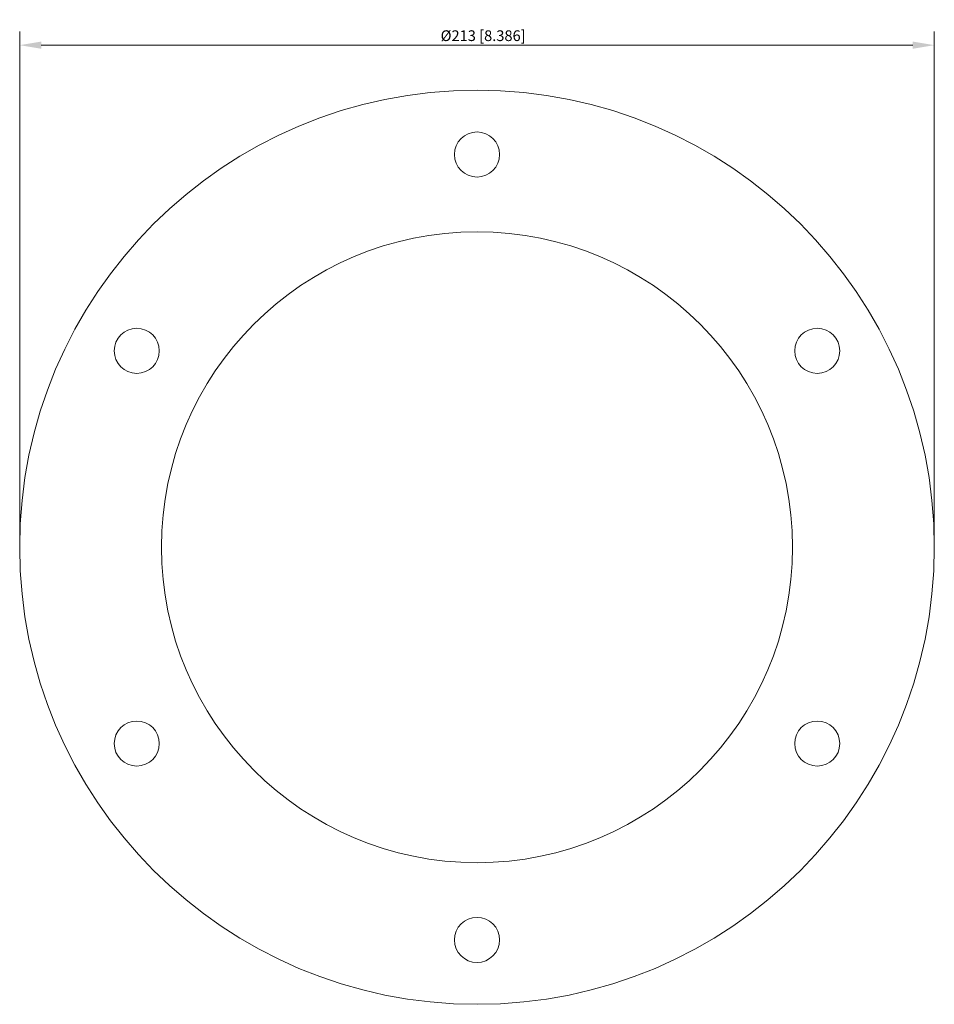
# Model space of a CAD drawing. Units: millimetres. Extents: x -106 to 106, y -106 to 123.
import ezdxf

# ---------------------------------------------------------------- set-up
doc = ezdxf.new("R2010")
doc.units = ezdxf.units.MM
doc.layers.add('Dimensions(ISO)', color=136, linetype='Continuous', lineweight=18)
doc.layers.add('Visible Edges(ISO)', color=7, linetype='Continuous', lineweight=18)
doc.styles.add('Roxtec 2_5', font='arial.ttf')
doc.dimstyles.new('Copy of ROXTEC', dxfattribs={"dimtxt": 2.5, "dimasz": 5, "dimexe": 3.175, "dimexo": 2, "dimgap": 0.56, "dimtad": 1, "dimtoh": 1, "dimdec": 1, "dimrnd": 1e-08, "dimdsep": 46, "dimtxsty": 'Roxtec 2_5', "dimcen": 0.09, "dimdle": 12, "dimclrd": 7, "dimclre": 7, "dimclrt": 7, "dimadec": 1, "dimazin": 2, "dimtfac": 1.6, "dimtdec": 1, "dimtmove": 0, "dimatfit": 3, "dimfxl": 1, "dimtolj": 1, "dimtzin": 0, "dimlwd": 15, "dimlwe": 15, "dimarcsym": 0})

# ---------------------------------------------------------------- blocks, each defined once
blk = doc.blocks.new('*D8')
at = {"layer": 'Defpoints', "color": 0, "linetype": 'Continuous'}
for p in [(106.5, 116.97), (-106.5, 0), (106.5, 0)]:
    blk.add_point(p, dxfattribs=at)
at = {"layer": 'Dimensions(ISO)', "color": 7, "linetype": 'Continuous', "lineweight": 15}
for p, q in [((-106.5, 2), (-106.5, 120.15)), ((106.5, 2), (106.5, 120.15)), ((-101.5, 116.97), (101.5, 116.97))]:
    blk.add_line(p, q, dxfattribs=at)
at = {"layer": 'Dimensions(ISO)', "color": 7, "linetype": 'Continuous'}
for points in [[(-101.5, 117.81), (-101.5, 116.14), (-106.5, 116.97)], [(101.5, 117.81), (101.5, 116.14), (106.5, 116.97)]]:
    blk.add_solid(points, dxfattribs=at)
at = {"layer": 'Dimensions(ISO)', "color": 7, "linetype": 'Continuous', "lineweight": 18, "insert": (1.43, 119.18), "char_height": 2.5, "attachment_point": 5, "style": 'Roxtec 2_5'}
blk.add_mtext('\\A1;Ø213 [8.386]', dxfattribs=at)
blk = doc.blocks.new('SLFR127')
at = {"layer": 'Visible Edges(ISO)'}
for centre, radius in [((0, 0), 106.5), ((0, 91.5), 5.25), ((0, 0), 73.5), ((-79.24, 45.75), 5.25), ((79.24, 45.75), 5.25), ((-79.24, -45.75), 5.25), ((79.24, -45.75), 5.25), ((0, -91.5), 5.25)]:
    blk.add_circle(centre, radius, dxfattribs=at)
at = {"layer": 'Dimensions(ISO)', "color": 7, "linetype": 'Continuous', "lineweight": 18}
dim = blk.add_linear_dim(base=(106.5, 116.97), p1=(-106.5, 0), p2=(106.5, 0), angle=180, text='Ø<>', dimstyle='Copy of ROXTEC', override={"dimtoh": 0, "dimtofl": 0, "dimatfit": 1}, dxfattribs=at)
dim.commit()
dim.dimension.update_dxf_attribs({"geometry": '*D8', "text_midpoint": (1.43, 116.97), "dimtype": 160})

msp = doc.modelspace()

# ---------------------------------------------------------------- block references
msp.add_blockref('SLFR127', (0, 0))

doc.saveas('drawing.dxf')
